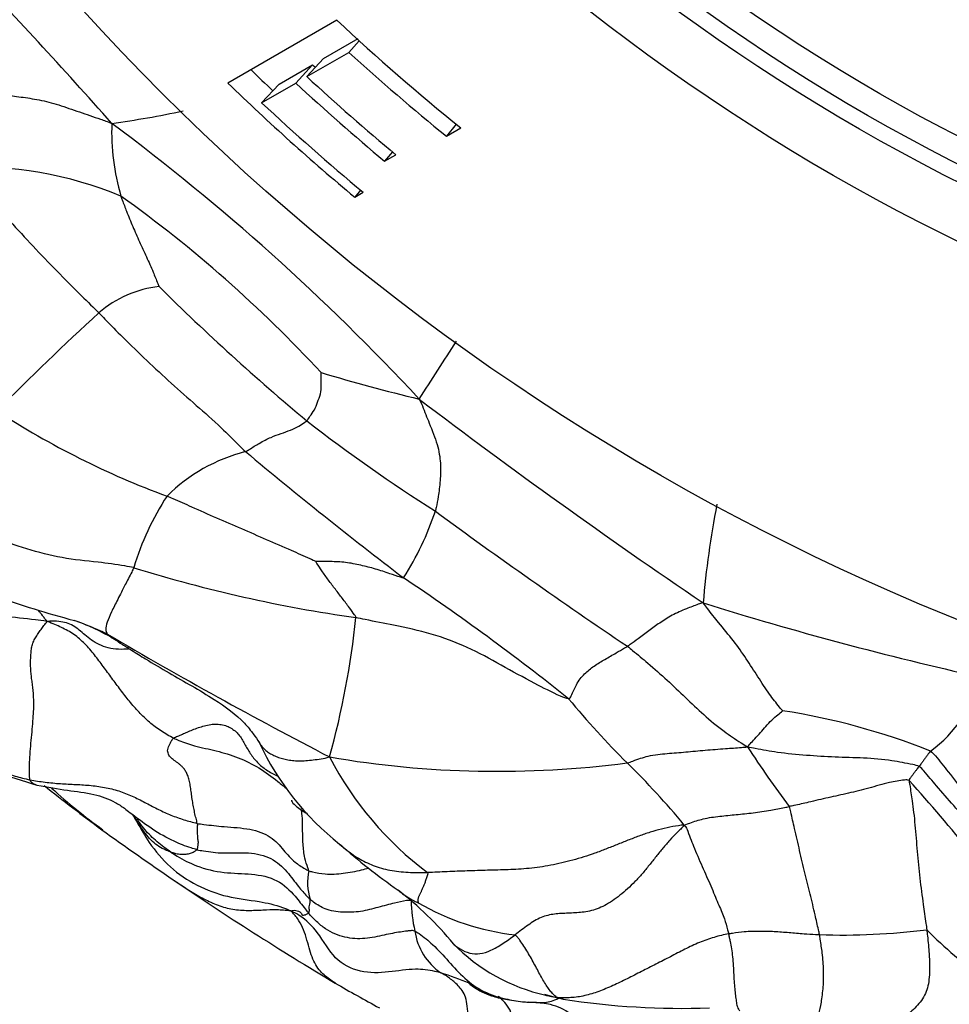
# Model space of a CAD drawing. Units: millimetres. Extents: x 0 to 744, y 0 to 1164.
# Drawn here: x 392 to 401, y 435 to 445 of the extents above; entities that cross this region are included whole.
import ezdxf
from ezdxf import colors
from ezdxf.entities.mleader import LeaderData, LeaderLine
from ezdxf.math import Vec2, Vec3

# ---------------------------------------------------------------- set-up
doc = ezdxf.new("R2010")
doc.units = ezdxf.units.MM
doc.layers.add('DV3_Défaut', color=7, linetype='Continuous')
doc.layers.add('Défaut', color=7, linetype='Continuous')

# ---------------------------------------------------------------- blocks, each defined once
blk = doc.blocks.new('_DOT')
at = {"color": 0}
blk.add_line((0, 0), (-1, 0), dxfattribs=at)
at = {"color": 0, "const_width": 0.333}
blk.add_lwpolyline([(-0.1665, 0, 1), (0.1665, 0, 1)], format="xyb", close=True, dxfattribs=at)
blk = doc.blocks.new('SE2')
at = {"layer": 'DV3_Défaut', "color": 7, "linetype": 'Continuous'}
for p, q in [((395.4499, 444.5821), (394.4252, 443.9905)), ((395.3237, 444.2224), (395.6486, 444.4094)), ((395.66, 444.388), (395.562, 444.2803)), ((395.1664, 444.0519), (395.562, 444.2803)), ((395.3237, 444.2224), (395.1664, 444.0519)), ((394.9056, 443.9817), (395.2217, 444.1636)), ((395.2217, 444.1636), (395.0629, 443.9922)), ((394.7422, 443.807), (395.0629, 443.9922)), ((394.9056, 443.9817), (394.7422, 443.807)), ((396.5705, 443.6055), (396.4788, 443.4923)), ((396.4788, 443.4923), (396.6139, 443.5704)), ((395.9712, 443.3456), (395.8981, 443.2579)), ((395.8981, 443.2579), (396.0035, 443.3187)), ((395.6718, 442.9856), (395.6171, 442.92)), ((395.6171, 442.92), (395.696, 442.9655))]:
    blk.add_line(p, q, dxfattribs=at)
for radius in [30, 22.4, 19.15, 18.65, 18.5, 18.266]:
    blk.add_circle((409.644, 459.7373), radius, dxfattribs=at)
for centre, radius, start, end in [((356.9298, 411.3998), 48.6105, 41.5041, 43.93027), ((409.644, 459.7373), 20.7642, 226.8755, 231.13217), ((409.644, 459.7373), 20.9098, 227.66489, 230.978), ((409.644, 459.7373), 21.6586, 226.16109, 226.91036), ((409.644, 459.7373), 21.226, 227.19795, 227.29281), ((409.644, 459.7373), 21.3455, 227.29281, 230.28015), ((409.644, 459.7373), 21.8992, 225.97677, 230.16921), ((409.644, 459.7373), 21.4597, 227.19795, 230.16757), ((409.644, 459.7373), 21.8137, 226.91036, 230.25169), ((392.0443, 452.9164), 9.3928, 277.89601, 282.04823), ((395.4513, 443.5321), 2.1182, 177.81942, 196.53882), ((380.6296, 426.5365), 21.2842, 42.89294, 53.3501), ((392.0557, 439.6695), 3.5339, 67.27682, 93.13603), ((386.2763, 432.9256), 12.2929, 42.76339, 54.46564), ((393.8853, 441.0683), 1.0173, 95.99143, 131.30348), ((409.4749, 457.9509), 22.3214, 225.31763, 230.13413), ((408.6203, 424.8612), 22.9214, 132.23313, 135.54893), ((370.5654, 457.8435), 30.6796, 326.75231, 327.96087), ((400.355, 458.1499), 17.6182, 253.33064, 256.43606), ((433.1643, 489.6831), 61.0938, 232.795205, 235.875257), ((396.5398, 447.4537), 7.8176, 236.78941, 249.90048), ((404.8014, 453.2631), 15.7384, 232.25453, 237.62876), ((394.9937, 438.9589), 1.622, 104.37111, 134.67816), ((421.2847, 472.4509), 41.6111, 230.09617, 232.71394), ((396.0016, 438.7064), 2.5674, 146.80107, 163.39878), ((393.6071, 440.904), 2.9211, 327.72575, 341.36328), ((426.6043, 481.0409), 50.9959, 233.64566, 236.12388), ((407.4926, 438.3804), 8.6325, 168.94932, 175.1612), ((397.5511, 452.3977), 13.564, 252.80504, 261.84782), ((382.8559, 419.6676), 23.7057, 51.45817, 56.10232), ((408.6984, 470.6018), 32.9851, 252.70264, 257.38402), ((392.3983, 437.2033), 1.8351, 58.77012, 71.52407), ((387.7324, 439.7808), 7.9367, 344.5137, 354.14213), ((416.5306, 478.4038), 45.9046, 239.58958, 242.56575), ((400.3184, 438.6978), 1.2095, 305.85734, 346.38635), ((403.5002, 443.018), 7.591, 219.30808, 225.46958), ((398.6383, 431.6995), 6.4747, 68.35205, 81.11752), ((397.1112, 438.9172), 2.6412, 205.09448, 231.7175), ((408.3712, 443.6662), 10.8194, 213.10594, 216.72863), ((393.598, 440.8601), 3.5948, 241.12996, 254.40423), ((396.9606, 446.8534), 9.3264, 260.24892, 277.4927), ((398.2109, 439.1276), 3.187, 207.38445, 233.16939), ((392.7166, 432.0443), 7.7943, 39.69693, 45.53062), ((405.0744, 452.9562), 19.8829, 231.50458, 233.47525), ((396.5738, 441.5526), 5.655, 227.71846, 233.98884), ((390.8239, 428.3045), 13.5463, 34.83272, 42.41191), ((414.4957, 466.6288), 36.482, 234.36502, 235.65185), ((399.9021, 441.8929), 6.7151, 228.75979, 234.72423), ((395.716, 436.4831), 0.5424, 168.21313, 196.96282), ((411.0367, 461.681), 30.4454, 235.77261, 239.17158), ((394.1334, 433.9376), 3.1131, 39.22747, 52.60329), ((397.5862, 436.3464), 1.4401, 181.30783, 192.81563), ((397.3859, 438.3081), 2.3317, 239.83373, 263.55408), ((396.7486, 436.1076), 0.5724, 188.09982, 235.84156), ((400.1973, 442.3391), 6.3497, 268.07922, 277.19072), ((403.4685, 438.458), 3.4616, 224.32447, 236.10535), ((397.7972, 437.1405), 1.7585, 224.43246, 257.33177), ((395.2997, 432.1038), 3.7058, 67.90837, 72.28694), ((403.8329, 450.0589), 16.7753, 239.9569, 241.57943), ((398.2187, 438.1937), 2.8783, 253.49446, 257.08454), ((398.6923, 442.453), 7.1526, 261.01612, 272.06444)]:
    blk.add_arc(centre, radius, start, end, dxfattribs=at)
for points, knots in [([(391.2774, 443.8974), (391.3065, 443.9103), (391.376, 443.9256), (391.5093, 443.9505), (391.656, 443.9612), (391.806, 443.949), (391.9472, 443.9287), (392.0935, 443.9102), (392.244, 443.8938), (392.3984, 443.8717), (392.5641, 443.8504), (392.741, 443.8181), (392.931, 443.7553), (393.0961, 443.6981), (393.2284, 443.6524), (393.2946, 443.6294), (393.3347, 443.6127)], [0, 0, 0, 0, 0.041667, 0.083333, 0.166667, 0.25, 0.333333, 0.416667, 0.5, 0.583333, 0.666667, 0.75, 0.833333, 0.916667, 0.958333, 1, 1, 1, 1]), ([(391.8624, 443.1981), (391.8797, 443.1813), (391.9612, 443.111), (392.1221, 442.9684), (392.323, 442.7544), (392.539, 442.5185), (392.7593, 442.2833), (392.9676, 442.075), (393.1186, 441.9253), (393.195, 441.8514), (393.2138, 441.8325)], [0, 0, 0, 0, 0.041667, 0.166667, 0.333333, 0.5, 0.666667, 0.833333, 0.958333, 1, 1, 1, 1]), ([(393.4208, 442.9291), (393.4246, 442.9173), (393.4417, 442.8698), (393.4763, 442.7751), (393.5313, 442.6452), (393.5939, 442.5018), (393.6605, 442.3589), (393.7189, 442.2285), (393.7572, 442.1332), (393.7767, 442.0855), (393.7791, 442.0801)], [0, 0, 0, 0, 0.041667, 0.166667, 0.333333, 0.5, 0.666667, 0.833333, 0.958333, 1, 1, 1, 1]), ([(393.2138, 441.8325), (393.2325, 441.8137), (393.3061, 441.7366), (393.4551, 441.5846), (393.664, 441.3848), (393.8924, 441.1706), (394.1289, 440.9652), (394.3454, 440.7744), (394.4957, 440.6224), (394.5716, 440.548), (394.5911, 440.5301)], [0, 0, 0, 0, 0.041667, 0.166667, 0.333333, 0.5, 0.666667, 0.833333, 0.958333, 1, 1, 1, 1]), ([(395.1671, 440.8182), (395.1714, 440.8221), (395.1844, 440.8414), (395.2102, 440.881), (395.2502, 440.9367), (395.2731, 441.0133), (395.3046, 441.089), (395.3005, 441.1751), (395.301, 441.237), (395.3018, 441.2687), (395.3012, 441.2721)], [0, 0, 0, 0, 0.041667, 0.166667, 0.333333, 0.5, 0.666667, 0.833333, 0.958333, 1, 1, 1, 1]), ([(396.223, 441.0231), (396.2383, 440.9962), (396.2669, 440.9226), (396.3246, 440.7783), (396.4, 440.5935), (396.4275, 440.4187), (396.4214, 440.2568), (396.4051, 440.1176), (396.3871, 440.0265), (396.3779, 439.9814), (396.375, 439.9705)], [0, 0, 0, 0, 0.041667, 0.166667, 0.333333, 0.5, 0.666667, 0.833333, 0.958333, 1, 1, 1, 1]), ([(394.5911, 440.5301), (394.6032, 440.5358), (394.6465, 440.5635), (394.7313, 440.6166), (394.8338, 440.6682), (394.9254, 440.699), (395.0153, 440.7322), (395.0876, 440.7645), (395.1364, 440.7976), (395.1618, 440.8134), (395.1671, 440.8182)], [0, 0, 0, 0, 0.041667, 0.166667, 0.333333, 0.5, 0.666667, 0.833333, 0.958333, 1, 1, 1, 1]), ([(395.252, 439.4974), (395.2361, 439.5041), (395.1587, 439.5394), (395.0042, 439.6104), (394.7896, 439.701), (394.5559, 439.8055), (394.3207, 439.9041), (394.1063, 440.0005), (393.9507, 440.0702), (393.8727, 440.1038), (393.8533, 440.1122)], [0, 0, 0, 0, 0.041667, 0.166667, 0.333333, 0.5, 0.666667, 0.833333, 0.958333, 1, 1, 1, 1]), ([(393.5412, 439.44), (393.5136, 439.446), (393.4021, 439.4674), (393.1773, 439.4954), (392.8661, 439.525), (392.5354, 439.6126), (392.2147, 439.723), (391.9352, 439.8536), (391.7434, 439.9636), (391.6488, 440.0201), (391.6254, 440.0347)], [0, 0, 0, 0, 0.041667, 0.166667, 0.333333, 0.5, 0.666667, 0.833333, 0.958333, 1, 1, 1, 1]), ([(392.7282, 438.9351), (392.6844, 438.9432), (392.5493, 438.9569), (392.2842, 438.9906), (391.9121, 438.9857), (391.5017, 438.9592), (391.1201, 439.0507), (390.8056, 439.2035), (390.6347, 439.3653), (390.5625, 439.4649), (390.5507, 439.4834)], [0, 0, 0, 0, 0.041667, 0.166667, 0.333333, 0.5, 0.666667, 0.833333, 0.958333, 1, 1, 1, 1]), ([(396.0769, 439.3442), (396.0702, 439.3415), (396.0259, 439.3569), (395.9364, 439.3874), (395.8123, 439.4291), (395.6739, 439.4634), (395.532, 439.4928), (395.4001, 439.4975), (395.3033, 439.4981), (395.2551, 439.4981), (395.252, 439.4974)], [0, 0, 0, 0, 0.041667, 0.166667, 0.333333, 0.5, 0.666667, 0.833333, 0.958333, 1, 1, 1, 1]), ([(395.6277, 438.9708), (395.6269, 438.9824), (395.6054, 439.0115), (395.5617, 439.0699), (395.5011, 439.1509), (395.4356, 439.237), (395.3693, 439.3221), (395.3133, 439.4036), (395.2725, 439.4645), (395.2524, 439.4952), (395.252, 439.4974)], [0, 0, 0, 0, 0.041667, 0.166667, 0.333333, 0.5, 0.666667, 0.833333, 0.958333, 1, 1, 1, 1]), ([(393.5412, 439.44), (393.5351, 439.4265), (393.5075, 439.3711), (393.4535, 439.2651), (393.3882, 439.1388), (393.3294, 439.0219), (393.2875, 438.9222), (393.274, 438.8626), (393.2842, 438.831), (393.2914, 438.818), (393.2941, 438.8147)], [0, 0, 0, 0, 0.041667, 0.166667, 0.333333, 0.5, 0.666667, 0.833333, 0.958333, 1, 1, 1, 1]), ([(391.4256, 439.3832), (391.4658, 439.3687), (391.5334, 439.3448), (391.6675, 439.302), (391.8969, 439.2505), (392.222, 439.1794), (392.6153, 439.0445), (392.8459, 438.9816), (392.9826, 438.9429)], [0, 0, 0, 0, 0.070695, 0.140549, 0.250131, 0.498433, 0.746969, 1, 1, 1, 1]), ([(392.7282, 438.9351), (392.7118, 438.9502), (392.6982, 438.9709), (392.6769, 438.9994), (392.658, 439.0226), (392.6463, 439.0363), (392.642, 439.0414)], [0, 0, 0, 0, 0.278149, 0.556297, 0.834446, 1, 1, 1, 1]), ([(398.8909, 439.1085), (398.8708, 439.1049), (398.8205, 439.0868), (398.7203, 439.0513), (398.5971, 438.9945), (398.48, 438.9197), (398.3811, 438.8477), (398.2899, 438.7775), (398.2213, 438.7297), (398.1878, 438.7072), (398.1792, 438.7019)], [0, 0, 0, 0, 0.041667, 0.166667, 0.333333, 0.5, 0.666667, 0.833333, 0.958333, 1, 1, 1, 1]), ([(399.6381, 438.0966), (399.6292, 438.1041), (399.5865, 438.1568), (399.5028, 438.2636), (399.4062, 438.4153), (399.2965, 438.5836), (399.1797, 438.7531), (399.0472, 438.9077), (398.9544, 439.0267), (398.9079, 439.087), (398.8909, 439.1085)], [0, 0, 0, 0, 0.041667, 0.166667, 0.333333, 0.5, 0.666667, 0.833333, 0.958333, 1, 1, 1, 1]), ([(393.4926, 438.676), (393.4865, 438.6754), (393.4449, 438.6719), (393.3707, 438.6722), (393.2771, 438.6908), (393.195, 438.7254), (393.1257, 438.7711), (393.0676, 438.8201), (393.0148, 438.866), (392.9588, 438.9038), (392.8933, 438.9282), (392.8173, 438.9379), (392.7623, 438.9379), (392.7282, 438.9351)], [0, 0, 0, 0, 0.016988, 0.115289, 0.21359, 0.311891, 0.410193, 0.508494, 0.606795, 0.705096, 0.803398, 0.901699, 1, 1, 1, 1]), ([(393.2941, 438.8147), (393.2689, 438.8276), (393.1792, 438.868), (393.0758, 438.9096), (392.9934, 438.9391), (392.9818, 438.9432)], [0, 0, 0, 0, 0.222731, 0.890926, 1, 1, 1, 1]), ([(397.6267, 438.2092), (397.6068, 438.2082), (397.4956, 438.2569), (397.2801, 438.3649), (396.9928, 438.525), (396.6794, 438.6977), (396.3371, 438.8242), (396.0129, 438.8949), (395.7755, 438.9393), (395.6572, 438.9647), (395.6277, 438.9708)], [0, 0, 0, 0, 0.041667, 0.166667, 0.333333, 0.5, 0.666667, 0.833333, 0.958333, 1, 1, 1, 1]), ([(393.3499, 438.7725), (393.3478, 438.7735), (393.3298, 438.7828), (393.3121, 438.797), (393.2968, 438.8114), (393.2941, 438.8147)], [0, 0, 0, 0, 0.08787, 0.771967, 1, 1, 1, 1]), ([(393.3498, 438.7725), (393.3808, 438.7531), (393.4334, 438.7203), (393.5356, 438.6553), (393.6796, 438.5652), (393.9406, 438.4108), (394.2717, 438.2278), (394.5439, 438.0323), (394.6688, 437.8742), (394.7015, 437.8251), (394.7194, 437.7969)], [0, 0, 0, 0, 0.056052, 0.112383, 0.197743, 0.34041, 0.615495, 0.826554, 0.914863, 1, 1, 1, 1]), ([(397.6267, 438.2092), (397.6409, 438.2099), (397.664, 438.2619), (397.7029, 438.3556), (397.7747, 438.4466), (397.8649, 438.5173), (397.9676, 438.5793), (398.0652, 438.6337), (398.1357, 438.6759), (398.1708, 438.6966), (398.1792, 438.7019)], [0, 0, 0, 0, 0.041667, 0.166667, 0.333333, 0.5, 0.666667, 0.833333, 0.958333, 1, 1, 1, 1]), ([(398.1792, 438.7019), (398.1961, 438.6889), (398.2604, 438.636), (398.3882, 438.5302), (398.5535, 438.3838), (398.7239, 438.2216), (398.8942, 438.0586), (399.0667, 437.9135), (399.2111, 437.8169), (399.2853, 437.7704), (399.3082, 437.7568)], [0, 0, 0, 0, 0.041667, 0.166667, 0.333333, 0.5, 0.666667, 0.833333, 0.958333, 1, 1, 1, 1]), ([(399.3082, 437.7568), (399.3132, 437.7651), (399.3319, 437.7844), (399.3678, 437.8234), (399.4172, 437.8779), (399.4672, 437.9331), (399.5188, 437.9954), (399.5765, 438.0441), (399.6168, 438.0774), (399.6359, 438.0947), (399.6381, 438.0966)], [0, 0, 0, 0, 0.041667, 0.166667, 0.333333, 0.5, 0.666667, 0.833333, 0.958333, 1, 1, 1, 1]), ([(393.9157, 437.8382), (393.9251, 437.8455), (393.9542, 437.8568), (393.9979, 437.8758), (394.0436, 437.896), (394.0928, 437.9168), (394.1472, 437.9376), (394.2049, 437.9556), (394.2637, 437.9681), (394.3217, 437.9721), (394.3767, 437.9651), (394.4277, 437.9481), (394.4733, 437.9227), (394.5124, 437.8899), (394.5438, 437.8511), (394.5704, 437.8082), (394.595, 437.763), (394.6207, 437.7174), (394.6502, 437.6732), (394.6838, 437.631), (394.7218, 437.5916), (394.7644, 437.5557), (394.8118, 437.5238), (394.8542, 437.5006), (394.8807, 437.4879), (394.889, 437.4841)], [0, 0, 0, 0, 0.044539, 0.089078, 0.133618, 0.178157, 0.222696, 0.267235, 0.311774, 0.356314, 0.400853, 0.445392, 0.489931, 0.53447, 0.57901, 0.623549, 0.668088, 0.712627, 0.757167, 0.801706, 0.846245, 0.890784, 0.935323, 0.979863, 1, 1, 1, 1]), ([(391.6233, 437.8563), (391.6294, 437.8519), (391.6552, 437.8337), (391.7017, 437.8031), (391.7638, 437.7662), (391.8273, 437.7318), (391.8918, 437.6994), (391.957, 437.6684), (392.0226, 437.6384), (392.0884, 437.6087), (392.1544, 437.5799), (392.2209, 437.5525), (392.2881, 437.5269), (392.3563, 437.5036), (392.4252, 437.4826), (392.4949, 437.4635), (392.5418, 437.452), (392.5654, 437.4472)], [0, 0, 0, 0, 0.021742, 0.091617, 0.161493, 0.231368, 0.301244, 0.37112, 0.440995, 0.510871, 0.580746, 0.650622, 0.720498, 0.790373, 0.860249, 0.930124, 1, 1, 1, 1]), ([(393.9157, 437.8382), (393.9313, 437.8308), (393.9961, 437.8047), (394.1272, 437.7594), (394.3166, 437.7221), (394.5232, 437.6599), (394.7201, 437.5643), (394.8689, 437.4554), (394.9534, 437.3831), (394.9826, 437.3581)], [0, 0, 0, 0, 0.0452352, 0.1809407, 0.3618814, 0.5428221, 0.7237628, 0.9047035, 1, 1, 1, 1]), ([(394.7126, 437.8096), (394.7136, 437.8075), (394.7211, 437.7931), (394.7373, 437.7679), (394.7651, 437.7371), (394.798, 437.7099), (394.8357, 437.6863), (394.8779, 437.6662), (394.9243, 437.6494), (394.975, 437.6365), (395.0306, 437.6281), (395.0911, 437.6247), (395.157, 437.627), (395.2271, 437.6338), (395.3006, 437.6441), (395.3511, 437.6526), (395.381, 437.6617)], [0, 0, 0, 0, 0.013202, 0.08911, 0.165017, 0.240925, 0.316832, 0.39274, 0.468647, 0.544555, 0.620462, 0.69637, 0.772277, 0.848185, 0.924092, 1, 1, 1, 1]), ([(398.1767, 437.6065), (398.1986, 437.6104), (398.2639, 437.6373), (398.3915, 437.6798), (398.5527, 437.6952), (398.7264, 437.7074), (398.9091, 437.7268), (399.0832, 437.739), (399.2175, 437.7488), (399.2865, 437.7544), (399.3082, 437.7568)], [0, 0, 0, 0, 0.041667, 0.166667, 0.333333, 0.5, 0.666667, 0.833333, 0.958333, 1, 1, 1, 1]), ([(400.9192, 437.5726), (400.9041, 437.5812), (400.8173, 437.5991), (400.6438, 437.6347), (400.3987, 437.6535), (400.1296, 437.6585), (399.8624, 437.6753), (399.6115, 437.6989), (399.4268, 437.731), (399.3351, 437.7501), (399.3082, 437.7568)], [0, 0, 0, 0, 0.041667, 0.166667, 0.333333, 0.5, 0.666667, 0.833333, 0.958333, 1, 1, 1, 1]), ([(401.0269, 437.7175), (401.0231, 437.714), (401.0171, 437.7056), (401.0051, 437.6891), (400.9885, 437.6664), (400.9704, 437.6411), (400.9526, 437.6166), (400.9371, 437.5962), (400.926, 437.5816), (400.9206, 437.5744), (400.9192, 437.5726)], [0, 0, 0, 0, 0.041667, 0.166667, 0.333333, 0.5, 0.666667, 0.833333, 0.958333, 1, 1, 1, 1]), ([(401.0269, 437.7175), (401.0471, 437.7036), (401.1011, 437.6395), (401.2075, 437.5075), (401.351, 437.3172), (401.5079, 437.1145), (401.6688, 436.9306), (401.8111, 436.7621), (401.9095, 436.6347), (401.9594, 436.5726), (401.9717, 436.557)], [0, 0, 0, 0, 0.041667, 0.166667, 0.333333, 0.5, 0.666667, 0.833333, 0.958333, 1, 1, 1, 1]), ([(400.9192, 437.5726), (400.9179, 437.5708), (400.9124, 437.5637), (400.9017, 437.5495), (400.8875, 437.5308), (400.8722, 437.5108), (400.856, 437.489), (400.8411, 437.4691), (400.8303, 437.4547), (400.8248, 437.4475), (400.8253, 437.4409)], [0, 0, 0, 0, 0.041667, 0.166667, 0.333333, 0.5, 0.666667, 0.833333, 0.958333, 1, 1, 1, 1]), ([(401.8958, 436.4667), (401.8829, 436.4831), (401.8312, 436.5471), (401.7244, 436.6703), (401.5745, 436.8348), (401.409, 437.0162), (401.2456, 437.2051), (401.0963, 437.375), (400.9915, 437.4995), (400.9389, 437.5614), (400.9192, 437.5726)], [0, 0, 0, 0, 0.041667, 0.166667, 0.333333, 0.5, 0.666667, 0.833333, 0.958333, 1, 1, 1, 1]), ([(392.5654, 437.4472), (392.5671, 437.4372), (392.5795, 437.4252), (392.6017, 437.4085), (392.6218, 437.4003), (392.6316, 437.3976)], [0, 0, 0, 0, 0.150864, 0.603455, 1, 1, 1, 1]), ([(400.8253, 437.4409), (400.8131, 437.4478), (400.7519, 437.4427), (400.6265, 437.4215), (400.4471, 437.3671), (400.2544, 437.3202), (400.0661, 437.2799), (399.8956, 437.2399), (399.7745, 437.2117), (399.7145, 437.199), (399.6997, 437.1959)], [0, 0, 0, 0, 0.041667, 0.166667, 0.333333, 0.5, 0.666667, 0.833333, 0.958333, 1, 1, 1, 1]), ([(392.6315, 437.3976), (392.7369, 437.3795), (392.9032, 437.3473), (393.1599, 437.3215), (393.3392, 437.2567), (393.4477, 437.1847), (393.4877, 437.1535), (393.5069, 437.1381)], [0, 0, 0, 0, 0.30213, 0.569713, 0.801673, 0.91803, 1, 1, 1, 1]), ([(400.8253, 437.4409), (400.8262, 437.4303), (400.8373, 437.3678), (400.8575, 437.2367), (400.883, 437.0262), (400.9003, 436.7725), (400.9252, 436.5217), (400.957, 436.295), (400.9788, 436.138), (400.9898, 436.059), (400.9921, 436.0393)], [0, 0, 0, 0, 0.041667, 0.166667, 0.333333, 0.5, 0.666667, 0.833333, 0.958333, 1, 1, 1, 1]), ([(395.0242, 437.2569), (395.0228, 437.2548), (395.0227, 437.2432), (395.0573, 437.2033), (395.1229, 437.1575), (395.1684, 437.1314), (395.1738, 437.1283)], [0, 0, 0, 0, 0.123321, 0.492289, 0.940148, 1, 1, 1, 1]), ([(395.1851, 436.5939), (395.1838, 436.6011), (395.1691, 436.6402), (395.143, 436.7217), (395.1299, 436.8447), (395.1274, 436.9805), (395.1259, 437.0933), (395.1183, 437.1548), (395.1144, 437.1748)], [0, 0, 0, 0, 0.055137, 0.220548, 0.441096, 0.661644, 0.882192, 1, 1, 1, 1]), ([(398.7138, 437.0228), (398.7369, 437.0311), (398.7941, 437.0525), (398.9048, 437.0874), (399.0471, 437.1063), (399.2011, 437.1204), (399.3596, 437.1358), (399.512, 437.1596), (399.627, 437.181), (399.685, 437.1929), (399.6997, 437.1959)], [0, 0, 0, 0, 0.041667, 0.166667, 0.333333, 0.5, 0.666667, 0.833333, 0.958333, 1, 1, 1, 1]), ([(399.9845, 435.993), (399.9817, 436.008), (399.9675, 436.0694), (399.94, 436.1937), (399.8966, 436.3745), (399.8438, 436.5712), (399.7976, 436.7829), (399.7543, 436.9739), (399.7218, 437.1114), (399.7058, 437.1807), (399.6997, 437.1959)], [0, 0, 0, 0, 0.041667, 0.166667, 0.333333, 0.5, 0.666667, 0.833333, 0.958333, 1, 1, 1, 1]), ([(394.1353, 436.7912), (394.117, 436.7955), (394.0432, 436.8179), (393.9006, 436.8734), (393.7133, 436.9809), (393.5801, 437.0801), (393.5112, 437.1347), (393.5052, 437.1395)], [0, 0, 0, 0, 0.080743, 0.322973, 0.645947, 0.96892, 1, 1, 1, 1]), ([(393.5064, 437.1386), (393.5136, 437.1327), (393.5422, 437.1095), (393.554, 437.1008), (393.5567, 437.1009), (393.5569, 437.1018)], [0, 0, 0, 0, 0.148219, 0.693307, 1, 1, 1, 1]), ([(393.8904, 436.7674), (393.8854, 436.7695), (393.8633, 436.7789), (393.8195, 436.7968), (393.7614, 436.8301), (393.7013, 436.8789), (393.6511, 436.9407), (393.5995, 437.0128), (393.5571, 437.0793), (393.5375, 437.1107), (393.5319, 437.12)], [0, 0, 0, 0, 0.041667, 0.166667, 0.333333, 0.5, 0.666667, 0.833333, 0.958333, 1, 1, 1, 1]), ([(393.5319, 437.12), (393.5443, 437.0978), (393.5928, 437.0093), (393.6955, 436.8356), (393.8752, 436.6177), (394.1313, 436.4494), (394.417, 436.3393), (394.6963, 436.3132), (394.8913, 436.2689), (394.9884, 436.2302), (395.0151, 436.2158)], [0, 0, 0, 0, 0.041667, 0.166667, 0.333333, 0.5, 0.666667, 0.833333, 0.958333, 1, 1, 1, 1]), ([(393.8904, 436.7674), (393.8684, 436.7825), (393.8248, 436.8143), (393.7605, 436.8654), (393.6993, 436.9204), (393.6433, 436.98), (393.6024, 437.034), (393.5796, 437.0679), (393.5721, 437.0793)], [0, 0, 0, 0, 0.1817064, 0.3634127, 0.5451191, 0.7268255, 0.9085318, 1, 1, 1, 1]), ([(394.1374, 437.0382), (394.139, 437.03), (394.1378, 437.0112), (394.1364, 436.9762), (394.1375, 436.935), (394.1405, 436.8923), (394.1472, 436.8541), (394.1401, 436.8212), (394.1377, 436.802), (394.1366, 436.793), (394.1353, 436.7912)], [0, 0, 0, 0, 0.041667, 0.166667, 0.333333, 0.5, 0.666667, 0.833333, 0.958333, 1, 1, 1, 1]), ([(394.1374, 437.0382), (394.1582, 437.0338), (394.2414, 437.0227), (394.4109, 437.0038), (394.6381, 436.9927), (394.8392, 436.92), (394.9485, 436.7847), (395.0432, 436.678), (395.1268, 436.6237), (395.1733, 436.5988), (395.1851, 436.5939)], [0, 0, 0, 0, 0.041667, 0.166667, 0.333333, 0.5, 0.666667, 0.833333, 0.958333, 1, 1, 1, 1]), ([(398.7138, 437.0228), (398.7318, 437.0044), (398.7608, 436.9249), (398.8143, 436.7839), (398.8928, 436.6088), (398.9745, 436.4258), (399.0397, 436.263), (399.09, 436.1567), (399.1142, 436.0619), (399.1273, 436.0135), (399.13, 436.0012)], [0, 0, 0, 0, 0.041667, 0.166667, 0.333333, 0.5, 0.666667, 0.833333, 0.958333, 1, 1, 1, 1]), ([(395.4749, 436.8439), (395.4925, 436.8279), (395.5292, 436.7963), (395.5877, 436.7518), (395.6507, 436.7108), (395.7183, 436.6743), (395.7903, 436.6428), (395.8667, 436.6171), (395.9474, 436.5977), (396.032, 436.5854), (396.1197, 436.5786), (396.2094, 436.576), (396.2698, 436.576), (396.3004, 436.5766)], [0, 0, 0, 0, 0.0896513, 0.1806862, 0.2717211, 0.3627559, 0.4537908, 0.5448257, 0.6358605, 0.7268954, 0.8179303, 0.9089651, 1, 1, 1, 1]), ([(394.1353, 436.7912), (394.1337, 436.7891), (394.1241, 436.7824), (394.1064, 436.7685), (394.0726, 436.7528), (394.0298, 436.745), (393.9852, 436.7447), (393.9415, 436.7501), (393.9097, 436.7603), (393.8947, 436.7656), (393.8904, 436.7674)], [0, 0, 0, 0, 0.041667, 0.166667, 0.333333, 0.5, 0.666667, 0.833333, 0.958333, 1, 1, 1, 1]), ([(393.8904, 436.7674), (393.9095, 436.7543), (393.9869, 436.706), (394.1486, 436.6234), (394.3895, 436.5672), (394.6502, 436.5694), (394.8984, 436.5193), (395.0507, 436.3653), (395.1316, 436.2601), (395.1727, 436.2078), (395.1826, 436.1961)], [0, 0, 0, 0, 0.041667, 0.166667, 0.333333, 0.5, 0.666667, 0.833333, 0.958333, 1, 1, 1, 1]), ([(394.1353, 436.7912), (394.1557, 436.7865), (394.2365, 436.772), (394.3998, 436.7529), (394.6209, 436.7735), (394.8417, 436.7212), (394.9855, 436.5846), (395.0791, 436.4536), (395.1504, 436.372), (395.1877, 436.3333), (395.1972, 436.3248)], [0, 0, 0, 0, 0.041667, 0.166667, 0.333333, 0.5, 0.666667, 0.833333, 0.958333, 1, 1, 1, 1]), ([(395.1851, 436.5939), (395.1968, 436.589), (395.2448, 436.5758), (395.352, 436.557), (395.5095, 436.5658), (395.6474, 436.5926), (395.726, 436.6128), (395.7477, 436.6186)], [0, 0, 0, 0, 0.073828, 0.295311, 0.590621, 0.885932, 1, 1, 1, 1]), ([(393.9233, 436.5007), (393.9328, 436.4943), (393.9827, 436.4609), (394.0736, 436.4011), (394.1995, 436.327), (394.3319, 436.2655), (394.471, 436.227), (394.615, 436.2182), (394.7551, 436.2256), (394.8641, 436.2303), (394.9481, 436.2262), (394.9897, 436.2219), (395.0151, 436.2158)], [0, 0, 0, 0, 0.028749, 0.1501554, 0.2715618, 0.3929681, 0.5143745, 0.6357809, 0.7571873, 0.8785936, 0.9392968, 1, 1, 1, 1]), ([(396.0241, 436.4108), (396.0334, 436.403), (396.0794, 436.3662), (396.144, 436.3255), (396.2037, 436.2966), (396.2143, 436.2922)], [0, 0, 0, 0, 0.163444, 0.790861, 1, 1, 1, 1]), ([(395.1826, 436.1961), (395.1835, 436.1971), (395.1863, 436.2025), (395.1914, 436.2125), (395.1914, 436.2254), (395.1889, 436.2423), (395.1918, 436.2648), (395.1982, 436.2929), (395.1982, 436.313), (395.1978, 436.3221), (395.1972, 436.3248)], [0, 0, 0, 0, 0.041667, 0.166667, 0.333333, 0.5, 0.666667, 0.833333, 0.958333, 1, 1, 1, 1]), ([(396.1464, 436.3135), (396.1287, 436.3171), (396.0796, 436.3078), (395.98, 436.2886), (395.837, 436.2493), (395.6731, 436.2045), (395.5037, 436.1991), (395.3478, 436.2215), (395.2526, 436.2812), (395.2081, 436.3152), (395.1972, 436.3248)], [0, 0, 0, 0, 0.041667, 0.166667, 0.333333, 0.5, 0.666667, 0.833333, 0.958333, 1, 1, 1, 1]), ([(395.0151, 436.2158), (395.0215, 436.2196), (395.048, 436.2232), (395.1028, 436.2177), (395.1222, 436.1759), (395.1351, 436.1741), (395.1577, 436.182), (395.1597, 436.1814), (395.1737, 436.1899), (395.1811, 436.1945), (395.1826, 436.1961)], [0, 0, 0, 0, 0.041667, 0.166667, 0.333333, 0.5, 0.666667, 0.833333, 0.958333, 1, 1, 1, 1]), ([(396.4272, 435.6339), (396.4108, 435.6385), (396.3306, 435.6574), (396.1699, 435.6796), (395.9394, 435.635), (395.6668, 435.6296), (395.4196, 435.752), (395.2932, 435.9982), (395.1443, 436.1473), (395.0506, 436.2016), (395.0151, 436.2158)], [0, 0, 0, 0, 0.041667, 0.166667, 0.333333, 0.5, 0.666667, 0.833333, 0.958333, 1, 1, 1, 1]), ([(395.437, 435.5358), (395.4226, 435.5449), (395.3911, 435.5655), (395.3433, 435.6019), (395.2936, 435.6485), (395.2495, 435.707), (395.2157, 435.7813), (395.1881, 435.8686), (395.1627, 435.9662), (395.1301, 436.0625), (395.0892, 436.132), (395.051, 436.1808), (395.0304, 436.203), (395.0151, 436.2158)], [0, 0, 0, 0, 0.085035, 0.186698, 0.288361, 0.390023, 0.491686, 0.593349, 0.695012, 0.796674, 0.898337, 0.949169, 1, 1, 1, 1]), ([(396.1819, 436.0269), (396.1657, 436.0323), (396.1435, 436.0301), (396.1008, 436.0253), (396.0478, 436.0181), (395.9747, 436.0059), (395.8934, 435.9898), (395.8052, 435.9697), (395.7129, 435.9546), (395.6196, 435.9532), (395.5254, 435.9669), (395.4309, 435.9973), (395.3403, 436.0457), (395.2718, 436.1024), (395.2203, 436.1538), (395.1954, 436.1809), (395.1826, 436.1961)], [0, 0, 0, 0, 0.041667, 0.083333, 0.166667, 0.25, 0.333333, 0.416667, 0.5, 0.583333, 0.666667, 0.75, 0.833333, 0.916667, 0.958333, 1, 1, 1, 1]), ([(396.1819, 436.0269), (396.192, 436.0236), (396.2525, 435.9827), (396.3649, 435.8901), (396.4996, 435.7413), (396.6469, 435.5788), (396.8248, 435.4492), (397.0173, 435.3891), (397.1585, 435.3669), (397.2298, 435.3596), (397.2475, 435.3582)], [0, 0, 0, 0, 0.041667, 0.166667, 0.333333, 0.5, 0.666667, 0.833333, 0.958333, 1, 1, 1, 1]), ([(396.5465, 435.9048), (396.5661, 435.8866), (396.615, 435.8491), (396.6973, 435.8151), (396.793, 435.8104), (396.8956, 435.8402), (396.989, 435.8954), (397.0658, 435.9484), (397.1044, 435.9764), (397.1242, 435.9911)], [0, 0, 0, 0, 0.12376, 0.299008, 0.474256, 0.649504, 0.824752, 0.912376, 1, 1, 1, 1]), ([(397.5216, 435.4022), (397.5168, 435.4052), (397.5062, 435.4127), (397.4856, 435.4299), (397.4606, 435.456), (397.4307, 435.4958), (397.4009, 435.5423), (397.3712, 435.5939), (397.341, 435.6495), (397.3098, 435.7082), (397.2772, 435.7682), (397.2426, 435.8278), (397.2064, 435.8855), (397.1752, 435.9309), (397.1492, 435.9669), (397.1358, 435.9849), (397.1242, 435.9911)], [0, 0, 0, 0, 0.041667, 0.083333, 0.166667, 0.25, 0.333333, 0.416667, 0.5, 0.583333, 0.666667, 0.75, 0.833333, 0.916667, 0.958333, 1, 1, 1, 1]), ([(399.13, 436.0012), (399.1084, 435.997), (399.0622, 435.9867), (398.9699, 435.9617), (398.855, 435.9216), (398.7185, 435.8569), (398.5828, 435.7852), (398.4474, 435.7157), (398.3123, 435.6472), (398.1774, 435.5784), (398.043, 435.5135), (397.9095, 435.457), (397.7775, 435.4161), (397.6694, 435.4011), (397.5843, 435.3984), (397.5424, 435.3998), (397.5216, 435.4022)], [0, 0, 0, 0, 0.041667, 0.083333, 0.166667, 0.25, 0.333333, 0.416667, 0.5, 0.583333, 0.666667, 0.75, 0.833333, 0.916667, 0.958333, 1, 1, 1, 1]), ([(399.13, 436.0012), (399.1435, 436.0037), (399.1923, 436.0116), (399.2894, 436.0257), (399.4188, 436.0283), (399.5591, 436.0248), (399.6979, 436.0139), (399.8264, 436.0015), (399.9236, 435.996), (399.9722, 435.9936), (399.9845, 435.993)], [0, 0, 0, 0, 0.041667, 0.166667, 0.333333, 0.5, 0.666667, 0.833333, 0.958333, 1, 1, 1, 1]), ([(399.13, 436.0012), (399.1326, 435.9888), (399.1367, 435.9642), (399.1459, 435.918), (399.1577, 435.8617), (399.1676, 435.7842), (399.1742, 435.7008), (399.1784, 435.6157), (399.1825, 435.5355), (399.189, 435.467), (399.1964, 435.4069), (399.2036, 435.352), (399.212, 435.3106), (399.2212, 435.2943), (399.2291, 435.2848), (399.233, 435.2798), (399.2344, 435.2774)], [0, 0, 0, 0, 0.041667, 0.083333, 0.166667, 0.25, 0.333333, 0.416667, 0.5, 0.583333, 0.666667, 0.75, 0.833333, 0.916667, 0.958333, 1, 1, 1, 1]), ([(399.9429, 435.1699), (399.9467, 435.175), (399.9583, 435.1993), (399.9835, 435.2559), (400.0021, 435.349), (400.0218, 435.5025), (400.0244, 435.6566), (400.0135, 435.8061), (399.9959, 435.9208), (399.9873, 435.9782), (399.9845, 435.993)], [0, 0, 0, 0, 0.041667, 0.166667, 0.333333, 0.5, 0.666667, 0.833333, 0.958333, 1, 1, 1, 1]), ([(400.9921, 436.0393), (400.9944, 436.0197), (401.0024, 435.9424), (401.0179, 435.7921), (401.0209, 435.6078), (400.9968, 435.4533), (400.9119, 435.3266), (400.8044, 435.2342), (400.7202, 435.1721), (400.6787, 435.1439), (400.668, 435.1384)], [0, 0, 0, 0, 0.041667, 0.166667, 0.333333, 0.5, 0.666667, 0.833333, 0.958333, 1, 1, 1, 1]), ([(396.8383, 434.8255), (396.8313, 434.8371), (396.8137, 434.871), (396.782, 434.9386), (396.7473, 435.0227), (396.7099, 435.1232), (396.6831, 435.2232), (396.6732, 435.3224), (396.6617, 435.4086), (396.6298, 435.4695), (396.5883, 435.5143), (396.548, 435.5524), (396.5082, 435.5846), (396.4747, 435.6072), (396.4475, 435.6231), (396.4338, 435.6303), (396.4272, 435.6339)], [0, 0, 0, 0, 0.041667, 0.083333, 0.166667, 0.25, 0.333333, 0.416667, 0.5, 0.583333, 0.666667, 0.75, 0.833333, 0.916667, 0.958333, 1, 1, 1, 1]), ([(396.6786, 435.5488), (396.6783, 435.5482), (396.6827, 435.5419), (396.7347, 435.4967), (396.8652, 435.4238), (397.0367, 435.3831), (397.1352, 435.3706), (397.1967, 435.3634)], [0, 0, 0, 0, 0.080553, 0.335181, 0.636484, 0.8094, 1, 1, 1, 1]), ([(397.1562, 434.9482), (397.1548, 434.9546), (397.1483, 434.9816), (397.1364, 435.0363), (397.1236, 435.1125), (397.1084, 435.2031), (397.0799, 435.2825), (397.0331, 435.3537), (396.9907, 435.3942), (396.9679, 435.4124), (396.9657, 435.414)], [0, 0, 0, 0, 0.041667, 0.166667, 0.333333, 0.5, 0.666667, 0.833333, 0.958333, 1, 1, 1, 1]), ([(397.4112, 435.425), (397.4237, 435.4216), (397.4602, 435.4125), (397.4971, 435.4051), (397.5216, 435.4022)], [0, 0, 0, 0, 0.346048, 1, 1, 1, 1]), ([(397.2475, 435.3582), (397.2522, 435.3582), (397.2728, 435.3586), (397.3138, 435.3586), (397.3709, 435.3545), (397.4343, 435.3586), (397.4887, 435.3751), (397.5211, 435.3901), (397.5326, 435.3958)], [0, 0, 0, 0, 0.0546263, 0.2185051, 0.4370103, 0.6555154, 0.8740206, 1, 1, 1, 1]), ([(398.2005, 434.6339), (398.1863, 434.6447), (398.1315, 434.6824), (398.0269, 434.768), (397.9218, 434.9314), (397.8012, 435.1034), (397.6511, 435.2576), (397.4764, 435.3428), (397.3352, 435.3531), (397.2651, 435.3568), (397.2475, 435.3582)], [0, 0, 0, 0, 0.041667, 0.166667, 0.333333, 0.5, 0.666667, 0.833333, 0.958333, 1, 1, 1, 1]), ([(397.5763, 435.3883), (397.5623, 435.3868), (397.5436, 435.391), (397.5263, 435.3993), (397.5216, 435.4022)], [0, 0, 0, 0, 0.743064, 1, 1, 1, 1])]:
    blk.add_open_spline(points, degree=3, knots=knots, dxfattribs=at)
for points in [[(392.5654, 437.4472), (392.5626, 437.4631), (392.5604, 437.5084), (392.5607, 437.5889), (392.5659, 437.6846), (392.5748, 437.7903), (392.5849, 437.8977), (392.5942, 437.9997), (392.6004, 438.0913), (392.6023, 438.17), (392.6, 438.2369), (392.5948, 438.2949), (392.5881, 438.3477), (392.5814, 438.3984), (392.5756, 438.4485), (392.572, 438.4989), (392.5712, 438.5498), (392.5726, 438.6007), (392.576, 438.6506), (392.5827, 438.6976), (392.5956, 438.7412), (392.6164, 438.7817), (392.6422, 438.8206), (392.6697, 438.8589), (392.6973, 438.8967), (392.7165, 438.9216), (392.7282, 438.9351)], [(393.9157, 437.8382), (393.895, 437.8481), (393.8553, 437.8697), (393.7974, 437.9052), (393.7416, 437.9446), (393.6885, 437.9876), (393.6382, 438.0338), (393.5902, 438.0825), (393.5442, 438.1331), (393.5, 438.1852), (393.4574, 438.2383), (393.4162, 438.2923), (393.3757, 438.3468), (393.3355, 438.4015), (393.2953, 438.4563), (393.2548, 438.5112), (393.2139, 438.5659), (393.1721, 438.6202), (393.1285, 438.6735), (393.0823, 438.7243), (393.0327, 438.7713), (392.9792, 438.813), (392.9215, 438.8486), (392.8609, 438.8792), (392.7986, 438.9065), (392.7566, 438.9235), (392.7282, 438.9351)], [(394.1374, 437.0382), (394.1347, 437.0514), (394.1256, 437.0864), (394.1129, 437.1398), (394.1016, 437.1945), (394.0919, 437.2508), (394.084, 437.3089), (394.0765, 437.3662), (394.0678, 437.4202), (394.0563, 437.4682), (394.0406, 437.5077), (394.0216, 437.54), (394.0003, 437.5662), (393.9777, 437.5877), (393.9548, 437.6057), (393.9324, 437.6215), (393.9114, 437.6365), (393.8926, 437.6521), (393.8771, 437.6695), (393.8656, 437.6887), (393.8593, 437.7097), (393.859, 437.7322), (393.8659, 437.7563), (393.878, 437.7821), (393.8935, 437.8098), (393.9049, 437.8299), (393.9157, 437.8382)], [(392.5654, 437.4472), (392.589, 437.4424), (392.6364, 437.4348), (392.7081, 437.425), (392.7802, 437.4171), (392.8525, 437.411), (392.925, 437.407), (392.9974, 437.4038), (393.0695, 437.3999), (393.1413, 437.3943), (393.2124, 437.3856), (393.2825, 437.3735), (393.3508, 437.3578), (393.4169, 437.3381), (393.4803, 437.3144), (393.5414, 437.2875), (393.6008, 437.2584), (393.6589, 437.2282), (393.7163, 437.1979), (393.7736, 437.1684), (393.8313, 437.1404), (393.8901, 437.1148), (393.9505, 437.0925), (394.0121, 437.0726), (394.0745, 437.0543), (394.1165, 437.0426), (394.1374, 437.0382)], [(398.7138, 437.0228), (398.6759, 437.0194), (398.6047, 437.0085), (398.4982, 436.9858), (398.3925, 436.9558), (398.2878, 436.9196), (398.1839, 436.8793), (398.0805, 436.8376), (397.9771, 436.7964), (397.8735, 436.7575), (397.7695, 436.7223), (397.6654, 436.6918), (397.5616, 436.6657), (397.4584, 436.6433), (397.3564, 436.626), (397.2559, 436.6143), (397.1567, 436.607), (397.0588, 436.6027), (396.9618, 436.5999), (396.8654, 436.5971), (396.7697, 436.5944), (396.6746, 436.5914), (396.5802, 436.5879), (396.4862, 436.5837), (396.3929, 436.5796), (396.331, 436.5772), (396.3004, 436.5766)], [(398.7138, 437.0228), (398.6909, 436.9944), (398.6465, 436.9525), (398.5774, 436.8812), (398.5126, 436.806), (398.4491, 436.7271), (398.3842, 436.6446), (398.3179, 436.5638), (398.2499, 436.4899), (398.1805, 436.4225), (398.1096, 436.3615), (398.0379, 436.3086), (397.9661, 436.266), (397.8946, 436.2341), (397.8242, 436.2136), (397.7552, 436.202), (397.6881, 436.1967), (397.6225, 436.1944), (397.5583, 436.192), (397.4949, 436.1866), (397.4322, 436.1758), (397.3697, 436.1559), (397.3073, 436.1238), (397.2454, 436.0831), (397.1847, 436.0375), (397.1441, 436.006), (397.1242, 435.9911)], [(396.3004, 436.5766), (396.3058, 436.5691), (396.3013, 436.5553), (396.2951, 436.536), (396.2892, 436.5179), (396.2834, 436.501), (396.2776, 436.4852), (396.2718, 436.4704), (396.2661, 436.4562), (396.2602, 436.4424), (396.2544, 436.4288), (396.2485, 436.4154), (396.2427, 436.4025), (396.237, 436.3902), (396.2314, 436.3785), (396.2261, 436.3676), (396.2213, 436.3574), (396.2172, 436.348), (396.2139, 436.3393), (396.2115, 436.3312), (396.21, 436.3237), (396.2096, 436.3166), (396.2102, 436.3098), (396.2115, 436.3032), (396.2129, 436.297), (396.2137, 436.2931), (396.2143, 436.2922)]]:
    blk.add_open_spline(points, degree=3, dxfattribs=at)

msp = doc.modelspace()

# ---------------------------------------------------------------- block references
at = {"layer": 'Défaut'}
msp.add_blockref('SE2', (0, 0), dxfattribs=at)

# ---------------------------------------------------------------- leaders
at = {"layer": 'Défaut', "color": 7, "linetype": 'Continuous'}
ml = msp.add_multileader_mtext('Standard', dxfattribs=at)
ml.set_content('{\\pxsm0.9;\\fSolid Edge ISO|b1||i0||c0|p34;\\W1.;09/04/2024\\P}', color=256)
ml.set_leader_properties()
ml.set_arrow_properties(name='DOT')
ml.build(insert=Vec2(0, 0))
ml.multileader.update_dxf_attribs({"leader_type": 0, "dogleg_length": 0, "arrow_head_size": 12})
ctx = ml.context
ctx.base_point, ctx.char_height, ctx.arrow_head_size = Vec3(656.6018, 1157.0934), 12, 12
notes = []
notes.append((ctx, [(0, (0, 0, 0), (0, 0), (1, 0), 1, [])]))
ctx.mtext.insert = Vec3(658.6018, 1163.0934)
for ctx, leaders in notes:
    for number, flags, end, landing, length, lines in leaders:
        leader = LeaderData()
        leader.index, (leader.has_last_leader_line, leader.has_dogleg_vector, leader.attachment_direction) = number, flags
        leader.last_leader_point, leader.dogleg_vector, leader.dogleg_length = Vec3(end), Vec3(landing), length
        for number, points, colour, breaks in lines:
            line = LeaderLine()
            line.index, line.vertices, line.color, line.breaks = number, Vec3.list(points), colors.encode_raw_color(colour), breaks
            leader.lines.append(line)
        ctx.leaders.append(leader)

doc.saveas('drawing.dxf')
